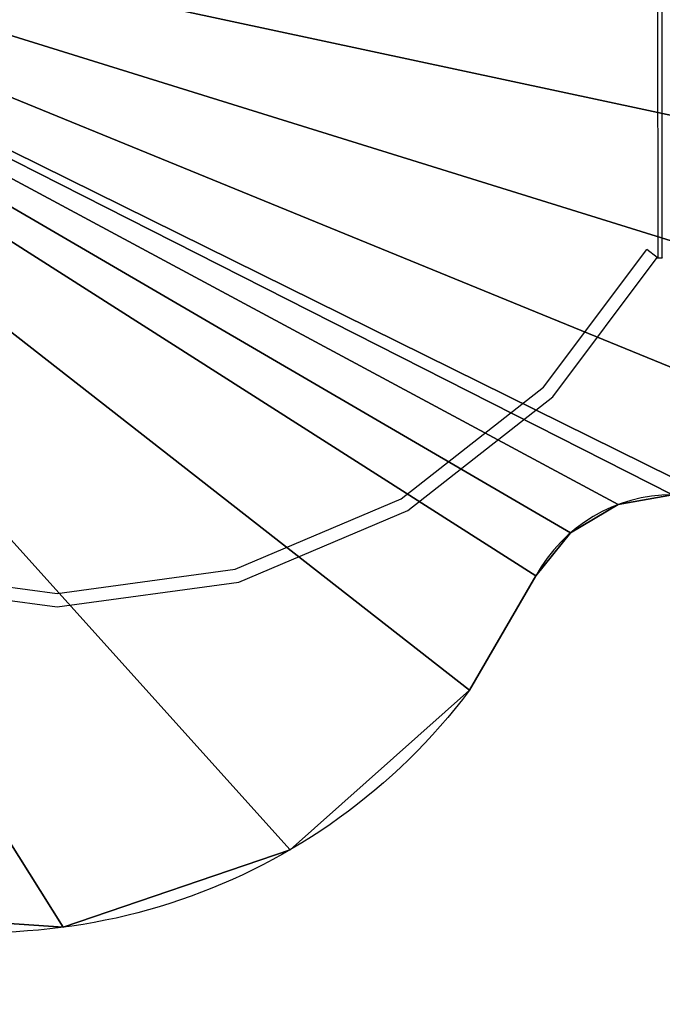
# Model space of a CAD drawing. Units: inches. Extents: x -155 to 236, y -119 to 327.
# Drawn here: x 23 to 41, y 131 to 158 of the extents above; entities that cross this region are included whole.
import ezdxf

# ---------------------------------------------------------------- set-up
doc = ezdxf.new("R2010")
doc.units = ezdxf.units.IN
doc.header["$MEASUREMENT"] = 0
doc.layers.get('0').update_dxf_attribs({"true_color": 0xffffff})
doc.layers.add('element', color=7, linetype='Continuous', true_color=0xcc6600)
doc.layers.add('konstrukcja', color=7, linetype='Continuous', true_color=0xd3d2ce)
doc.layers.add('strefa bezpieczeństwa', color=7, linetype='Continuous')

# ---------------------------------------------------------------- blocks, each defined once
blk = doc.blocks.new('Group_12')
at = {"color": 250, "true_color": 0x141414}
mesh = blk.add_polyface(dxfattribs=at)
corners = [(118.6, 0, 1.2), (0, 35.8, 1.2), (0, 0, 1.2), (5, 35.8, 1.2), (5, 40.8, 1.2), (113.6, 35.8, 1.2), (118.6, 35.8, 1.2), (113.6, 40.8, 1.2)]
mesh.append_faces([[corners[k] for k in face] for face in [(0, 1, 2), (5, 0, 6)]], dxfattribs={"vtx0": -1, "color": 250})
mesh.append_faces([[corners[k] for k in face] for face in [(1, 0, 3), (3, 0, 4)]], dxfattribs={"vtx0": -1, "vtx1": -1, "color": 250})
mesh.append_faces([[corners[k] for k in face] for face in [(4, 0, 5)]], dxfattribs={"vtx0": -1, "vtx1": -1, "vtx2": -1, "color": 250})
mesh.append_faces([[corners[k] for k in face] for face in [(7, 4, 5)]], dxfattribs={"vtx1": -1, "color": 250})
mesh = blk.add_polyface(dxfattribs=at)
corners = [(113.6, 40.8), (5, 35.8), (5, 40.8), (0, 0), (0, 35.8), (118.6, 0), (113.6, 35.8), (118.6, 35.8)]
mesh.append_faces([[corners[k] for k in face] for face in [(0, 1, 2), (1, 3, 4), (5, 6, 7)]], dxfattribs={"vtx0": -1, "color": 250})
mesh.append_faces([[corners[k] for k in face] for face in [(3, 1, 5), (6, 1, 0)]], dxfattribs={"vtx0": -1, "vtx1": -1, "color": 250})
mesh.append_faces([[corners[k] for k in face] for face in [(5, 1, 6)]], dxfattribs={"vtx0": -1, "vtx1": -1, "vtx2": -1, "color": 250})
blk = doc.blocks.new('Group_6')
at = {"layer": 'element', "extrusion": (0, -1.22465e-16, -1), "rotation": 180}
blk.add_blockref('Group_12', (0, 40.8, -1.2), dxfattribs=at)
blk = doc.blocks.new('Grupa_6')
for p, q in [((52.687, 30.157, 1.2), (52.687, 30.157)), ((46.393, 28.005, 1.2), (46.393, 28.005)), ((39.586, 20.418), (41.424, 23.582)), ((39.586, 20.418, 1.2), (41.424, 23.582, 1.2)), ((41.424, 23.582, 1.2), (41.424, 23.582)), ((39.586, 20.418, 1.2), (39.586, 20.418)), ((38.626, 19.223, 1.2), (38.626, 19.223)), ((37.309, 18.439, 1.2), (37.309, 18.439))]:
    blk.add_line(p, q)
at = {"extrusion": (0, 0, -1)}
for centre in [(-54.875, 13.474, -1.2), (-54.875, 13.474)]:
    blk.add_arc(centre, 16.826, 36.9242, 173.7312, dxfattribs=at)
for centre in [(35.8, 22.473), (35.8, 22.473, 1.2)]:
    blk.add_arc(centre, 4.307, 208.4902, 331.5098)
at = {"color": 1, "true_color": 0xff0000}
mesh = blk.add_polyface(dxfattribs=at)
corners = [(71.6, 0), (0, 15.311), (0, 0), (2.019, 21.649), (6.336, 26.709), (34.291, 18.439), (12.277, 29.701), (32.974, 19.223), (18.913, 30.157), (25.207, 28.005), (32.014, 20.418), (30.176, 23.582), (35.8, 18.166), (37.309, 18.439), (38.626, 19.223), (39.586, 20.418), (41.424, 23.582), (46.393, 28.005), (52.687, 30.157), (59.323, 29.701), (65.264, 26.709), (69.581, 21.649), (71.6, 15.311)]
mesh.append_faces([[corners[k] for k in face] for face in [(0, 1, 2), (9, 10, 11), (21, 0, 22)]], dxfattribs={"vtx0": -1, "color": 1})
mesh.append_faces([[corners[k] for k in face] for face in [(1, 0, 3), (3, 0, 4), (4, 5, 6), (6, 7, 8), (8, 7, 9), (5, 0, 12), (12, 0, 13), (13, 0, 14), (14, 0, 15), (15, 0, 16), (16, 0, 17), (17, 0, 18), (18, 0, 19), (19, 0, 20), (20, 0, 21)]], dxfattribs={"vtx0": -1, "vtx1": -1, "color": 1})
mesh.append_faces([[corners[k] for k in face] for face in [(4, 0, 5)]], dxfattribs={"vtx0": -1, "vtx1": -1, "vtx2": -1, "color": 1})
mesh.append_faces([[corners[k] for k in face] for face in [(6, 5, 7), (9, 7, 10)]], dxfattribs={"vtx0": -1, "vtx2": -1, "color": 1})
mesh = blk.add_polyface(dxfattribs=at)
corners = [(2.019, 21.649, 1.2), (0, 0, 1.2), (0, 15.311, 1.2), (71.6, 0, 1.2), (6.336, 26.709, 1.2), (34.291, 18.439, 1.2), (12.277, 29.701, 1.2), (32.974, 19.223, 1.2), (18.913, 30.157, 1.2), (25.207, 28.005, 1.2), (32.014, 20.418, 1.2), (30.176, 23.582, 1.2), (35.8, 18.166, 1.2), (37.309, 18.439, 1.2), (38.626, 19.223, 1.2), (39.586, 20.418, 1.2), (41.424, 23.582, 1.2), (46.393, 28.005, 1.2), (52.687, 30.157, 1.2), (59.323, 29.701, 1.2), (65.264, 26.709, 1.2), (69.581, 21.649, 1.2), (71.6, 15.311, 1.2)]
mesh.append_faces([[corners[k] for k in face] for face in [(0, 1, 2), (10, 9, 11), (3, 21, 22)]], dxfattribs={"vtx0": -1, "color": 1})
mesh.append_faces([[corners[k] for k in face] for face in [(1, 0, 3), (5, 6, 7), (7, 9, 10)]], dxfattribs={"vtx0": -1, "vtx1": -1, "color": 1})
mesh.append_faces([[corners[k] for k in face] for face in [(3, 4, 5)]], dxfattribs={"vtx0": -1, "vtx1": -1, "vtx2": -1, "color": 1})
mesh.append_faces([[corners[k] for k in face] for face in [(3, 0, 4), (5, 4, 6), (7, 6, 8), (7, 8, 9), (3, 5, 12), (3, 12, 13), (3, 13, 14), (3, 14, 15), (3, 15, 16), (3, 16, 17), (3, 17, 18), (3, 18, 19), (3, 19, 20), (3, 20, 21)]], dxfattribs={"vtx0": -1, "vtx2": -1, "color": 1})
mesh = blk.add_polyface(dxfattribs=at)
corners = [(52.687, 30.157, 1.2), (46.393, 28.005), (52.687, 30.157), (46.393, 28.005, 1.2)]
mesh.append_faces([[corners[k] for k in face] for face in [(0, 1, 2), (1, 0, 3)]], dxfattribs={"vtx0": -1, "color": 1})
mesh = blk.add_polyface(dxfattribs=at)
corners = [(59.323, 29.701, 1.2), (52.687, 30.157), (59.323, 29.701), (52.687, 30.157, 1.2)]
mesh.append_faces([[corners[k] for k in face] for face in [(0, 1, 2), (1, 0, 3)]], dxfattribs={"vtx0": -1, "color": 1})
mesh = blk.add_polyface(dxfattribs=at)
corners = [(46.393, 28.005, 1.2), (41.424, 23.582), (46.393, 28.005), (41.424, 23.582, 1.2)]
mesh.append_faces([[corners[k] for k in face] for face in [(0, 1, 2), (1, 0, 3)]], dxfattribs={"vtx0": -1, "color": 1})
mesh = blk.add_polyface(dxfattribs=at)
corners = [(41.424, 23.582), (39.586, 20.418, 1.2), (39.586, 20.418), (41.424, 23.582, 1.2)]
mesh.append_faces([[corners[k] for k in face] for face in [(0, 1, 2), (1, 0, 3)]], dxfattribs={"vtx0": -1, "color": 1})
mesh = blk.add_polyface(dxfattribs=at)
corners = [(39.586, 20.418), (38.626, 19.223, 1.2), (38.626, 19.223), (39.586, 20.418, 1.2)]
mesh.append_faces([[corners[k] for k in face] for face in [(0, 1, 2), (1, 0, 3)]], dxfattribs={"vtx0": -1, "color": 1})
mesh = blk.add_polyface(dxfattribs=at)
corners = [(38.626, 19.223, 1.2), (37.309, 18.439), (38.626, 19.223), (37.309, 18.439, 1.2)]
mesh.append_faces([[corners[k] for k in face] for face in [(0, 1, 2), (1, 0, 3)]], dxfattribs={"vtx0": -1, "color": 1})
mesh = blk.add_polyface(dxfattribs=at)
corners = [(37.309, 18.439, 1.2), (35.8, 18.166), (37.309, 18.439), (35.8, 18.166, 1.2)]
mesh.append_faces([[corners[k] for k in face] for face in [(0, 1, 2), (1, 0, 3)]], dxfattribs={"vtx0": -1, "color": 1})

msp = doc.modelspace()

# ---------------------------------------------------------------- linework, layer by layer
at = {"layer": 'strefa bezpieczeństwa'}
for p, q in [((40.377, 161.414), (40.388, 151.771)), ((40.492, 161.414), (40.503, 151.771)), ((37.221, 148.194), (40.083, 152.009)), ((40.37, 151.784), (40.083, 152.009)), ((37.479, 147.93), (40.37, 151.784)), ((40.388, 151.771), (40.37, 151.784)), ((40.503, 151.771), (40.388, 151.771)), ((40.52, 151.784), (40.503, 151.771)), ((33.276, 145.097), (37.221, 148.194)), ((33.459, 144.775), (37.479, 147.93)), ((28.679, 143.148), (33.276, 145.097)), ((28.775, 142.788), (33.459, 144.775)), ((18.81, 143.137), (23.746, 142.48)), ((23.746, 142.48), (28.679, 143.148)), ((18.716, 142.776), (23.746, 142.106)), ((23.746, 142.106), (28.775, 142.788))]:
    msp.add_line(p, q, dxfattribs=at)

# ---------------------------------------------------------------- block references
at = {"layer": 'element', "rotation": 270.0000000000145}
msp.add_blockref('Group_6', (0.016, 163.371, 10), dxfattribs=at)
at = {"layer": 'konstrukcja', "rotation": 180}
msp.add_blockref('Grupa_6', (76.596, 163.381, 38.828), dxfattribs=at)

doc.saveas('drawing.dxf')
